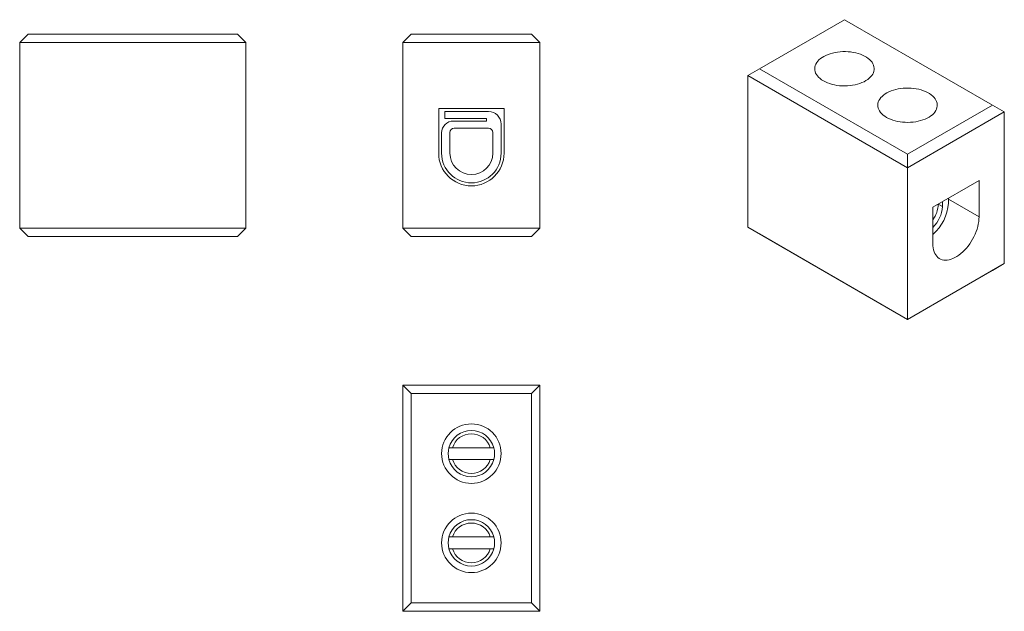
# Model space of a CAD drawing. Units: millimetres. Extents: x 1700.9 to 1783.7, y 2264.6 to 2314.3.
import ezdxf

# ---------------------------------------------------------------- set-up
doc = ezdxf.new("R2010")
doc.units = ezdxf.units.MM

# ---------------------------------------------------------------- blocks, each defined once
blk = doc.blocks.new('1')
at = {"color": 7, "linetype": 'Continuous', "lineweight": 15}
for p, q in [((1733.858, 2313.132), (1733.158, 2312.432)), ((1733.858, 2313.132), (1743.958, 2313.132)), ((1744.658, 2312.432), (1743.958, 2313.132)), ((1744.658, 2312.432), (1733.158, 2312.432)), ((1733.158, 2312.432), (1733.158, 2296.832)), ((1744.658, 2312.432), (1744.658, 2296.832)), ((1736.159, 2306.882), (1736.158, 2303.132)), ((1741.659, 2306.882), (1736.159, 2306.882)), ((1736.683, 2306.032), (1736.683, 2306.632)), ((1736.683, 2306.632), (1740.358, 2306.632)), ((1741.658, 2303.132), (1741.659, 2306.882)), ((1740.183, 2306.032), (1736.683, 2306.032)), ((1737.408, 2305.832), (1740.183, 2305.832)), ((1740.183, 2305.832), (1740.183, 2306.032)), ((1741.408, 2305.582), (1741.408, 2303.132)), ((1736.408, 2304.832), (1736.408, 2303.132)), ((1737.108, 2303.132), (1737.108, 2304.882)), ((1737.458, 2305.232), (1740.358, 2305.232)), ((1740.708, 2304.882), (1740.708, 2303.132)), ((1733.158, 2296.832), (1744.658, 2296.832)), ((1733.158, 2296.832), (1733.858, 2296.132)), ((1743.958, 2296.132), (1744.658, 2296.832)), ((1743.958, 2296.132), (1733.858, 2296.132))]:
    blk.add_line(p, q, dxfattribs=at)
for centre, radius, start, end in [((1740.358, 2305.582), 1.05, 0, 90), ((1737.408, 2304.832), 1, 90, 180), ((1737.458, 2304.882), 0.35, 90, 180), ((1740.358, 2304.882), 0.35, 0, 90), ((1738.908, 2303.132), 2.75, 180, 0), ((1738.908, 2303.132), 2.5, 180, 0), ((1738.908, 2303.132), 1.8, 180, 0)]:
    blk.add_arc(centre, radius, start, end, dxfattribs=at)
blk = doc.blocks.new('2')
at = {"color": 7, "linetype": 'Continuous', "lineweight": 15}
for p, q in [((1700.944, 2312.432), (1701.644, 2313.132)), ((1701.644, 2313.132), (1719.244, 2313.132)), ((1719.944, 2312.432), (1719.244, 2313.132)), ((1719.944, 2312.432), (1700.944, 2312.432)), ((1700.944, 2312.432), (1700.944, 2296.832)), ((1719.944, 2312.432), (1719.944, 2296.832)), ((1700.944, 2296.832), (1719.944, 2296.832)), ((1701.644, 2296.132), (1700.944, 2296.832)), ((1719.244, 2296.132), (1719.944, 2296.832)), ((1719.244, 2296.132), (1701.644, 2296.132))]:
    blk.add_line(p, q, dxfattribs=at)
blk = doc.blocks.new('3')
at = {"color": 7, "linetype": 'Continuous', "lineweight": 15}
for p, q in [((1733.858, 2282.935), (1733.158, 2283.635)), ((1733.158, 2283.635), (1744.658, 2283.635)), ((1733.158, 2264.635), (1733.158, 2283.635)), ((1744.658, 2283.635), (1743.958, 2282.935)), ((1744.658, 2283.635), (1744.658, 2264.635)), ((1743.958, 2282.935), (1733.858, 2282.935)), ((1733.858, 2282.935), (1733.858, 2265.335)), ((1743.958, 2265.335), (1743.958, 2282.935)), ((1740.497, 2278.385), (1737.319, 2278.385)), ((1737.319, 2277.385), (1740.497, 2277.385)), ((1740.497, 2270.885), (1737.319, 2270.885)), ((1737.319, 2269.885), (1740.497, 2269.885)), ((1733.858, 2265.335), (1733.158, 2264.635)), ((1733.858, 2265.335), (1743.958, 2265.335)), ((1744.658, 2264.635), (1743.958, 2265.335)), ((1744.658, 2264.635), (1733.158, 2264.635))]:
    blk.add_line(p, q, dxfattribs=at)
for centre in [(1738.908, 2277.885), (1738.908, 2270.385)]:
    blk.add_circle(centre, 2.5, dxfattribs=at)
for centre, radius, start, end in [((1738.908, 2277.885), 1.95, 90, 165.14338), ((1738.908, 2277.885), 1.666, 17.46881, 162.53119), ((1738.908, 2277.885), 1.95, 14.85662, 90), ((1738.908, 2277.885), 1.95, 165.14338, 194.85662), ((1738.908, 2277.885), 1.95, 345.14338, 14.85662), ((1738.908, 2277.885), 1.95, 194.85662, 345.14338), ((1738.908, 2277.885), 1.666, 197.46881, 342.53119), ((1738.908, 2270.385), 1.95, 90, 165.14338), ((1738.908, 2270.385), 1.666, 17.46881, 162.53119), ((1738.908, 2270.385), 1.95, 14.85662, 90), ((1738.908, 2270.385), 1.95, 165.14338, 194.85662), ((1738.908, 2270.385), 1.95, 345.14338, 14.85662), ((1738.908, 2270.385), 1.95, 194.85662, 345.14338), ((1738.908, 2270.385), 1.666, 197.46881, 342.53119)]:
    blk.add_arc(centre, radius, start, end, dxfattribs=at)
for points in [[(1737.319, 2278.385), (1737.223, 2278.385), (1737.149, 2278.385), (1737.048, 2278.385), (1737.023, 2278.385), (1737.023, 2278.385)], [(1740.793, 2278.385), (1740.793, 2278.385), (1740.768, 2278.385), (1740.667, 2278.385), (1740.593, 2278.385), (1740.497, 2278.385)], [(1737.023, 2277.385), (1737.023, 2277.385), (1737.048, 2277.385), (1737.149, 2277.385), (1737.223, 2277.385), (1737.319, 2277.385)], [(1740.497, 2277.385), (1740.593, 2277.385), (1740.667, 2277.385), (1740.768, 2277.385), (1740.793, 2277.385), (1740.793, 2277.385)], [(1737.319, 2270.885), (1737.223, 2270.885), (1737.149, 2270.885), (1737.048, 2270.885), (1737.023, 2270.885), (1737.023, 2270.885)], [(1740.793, 2270.885), (1740.793, 2270.885), (1740.768, 2270.885), (1740.667, 2270.885), (1740.593, 2270.885), (1740.497, 2270.885)], [(1737.023, 2269.885), (1737.023, 2269.885), (1737.048, 2269.885), (1737.149, 2269.885), (1737.223, 2269.885), (1737.319, 2269.885)], [(1740.497, 2269.885), (1740.593, 2269.885), (1740.667, 2269.885), (1740.768, 2269.885), (1740.793, 2269.885), (1740.793, 2269.885)]]:
    blk.add_open_spline(points, degree=3, knots=[0, 0, 0, 0, 0.5, 0.5, 1, 1, 1, 1], dxfattribs=at)
blk = doc.blocks.new('4')
at = {"color": 7, "linetype": 'Continuous', "lineweight": 15}
for p, q in [((1770.264, 2314.348), (1763.122, 2310.225)), ((1782.709, 2307.163), (1770.264, 2314.348)), ((1763.122, 2310.225), (1762.132, 2309.653)), ((1763.122, 2310.225), (1775.567, 2303.041)), ((1775.567, 2301.898), (1762.132, 2309.653)), ((1762.132, 2309.653), (1762.132, 2296.915)), ((1775.567, 2303.041), (1782.709, 2307.163)), ((1783.699, 2306.592), (1775.567, 2301.898)), ((1783.699, 2306.592), (1782.709, 2307.163)), ((1783.699, 2306.592), (1783.699, 2293.854)), ((1775.567, 2303.041), (1775.567, 2301.898)), ((1775.567, 2301.898), (1775.567, 2289.16)), ((1777.689, 2298.591), (1781.578, 2300.836)), ((1781.578, 2300.836), (1781.578, 2297.773)), ((1778.502, 2299.06), (1778.502, 2298.651)), ((1778.997, 2299.346), (1778.997, 2298.937)), ((1777.689, 2295.529), (1777.689, 2298.591)), ((1778.148, 2298.855), (1778.148, 2298.856)), ((1778.148, 2298.855), (1778.502, 2298.651)), ((1762.132, 2296.915), (1775.567, 2289.16)), ((1762.132, 2296.915), (1763.122, 2296.344)), ((1775.567, 2289.159), (1763.122, 2296.344)), ((1775.567, 2289.16), (1783.699, 2293.854)), ((1782.709, 2293.282), (1775.567, 2289.159)), ((1782.709, 2293.282), (1783.699, 2293.854)), ((1775.567, 2289.16), (1775.567, 2289.159))]:
    blk.add_line(p, q, dxfattribs=at)
at = {"color": 8, "linetype": 'Continuous', "lineweight": 15}
blk.add_line((1781.578, 2297.773), (1778.997, 2299.263), dxfattribs=at)
at = {"color": 7, "linetype": 'Continuous', "lineweight": 15, "flags": 128}
for points in [[(1768.496, 2309.205), (1768.659, 2309.118), (1768.835, 2309.041), (1769.022, 2308.973), (1769.219, 2308.914), (1769.423, 2308.866), (1769.635, 2308.828), (1769.851, 2308.802), (1770.071, 2308.786), (1770.292, 2308.782), (1770.512, 2308.789), (1770.731, 2308.807), (1770.947, 2308.837), (1771.156, 2308.877), (1771.359, 2308.928), (1771.554, 2308.989), (1771.738, 2309.059), (1771.911, 2309.139), (1772.07, 2309.227), (1772.216, 2309.323), (1772.346, 2309.427), (1772.461, 2309.536), (1772.557, 2309.651), (1772.636, 2309.77), (1772.697, 2309.893), (1772.738, 2310.018), (1772.76, 2310.145), (1772.763, 2310.273), (1772.745, 2310.4), (1772.709, 2310.526), (1772.653, 2310.65), (1772.579, 2310.77), (1772.486, 2310.886), (1772.377, 2310.997), (1772.25, 2311.101), (1772.108, 2311.199), (1771.952, 2311.29), (1771.782, 2311.372), (1771.601, 2311.445), (1771.409, 2311.508), (1771.208, 2311.561), (1771, 2311.604), (1770.785, 2311.636), (1770.567, 2311.658), (1770.347, 2311.667), (1770.126, 2311.666), (1769.906, 2311.653), (1769.688, 2311.629), (1769.476, 2311.595), (1769.269, 2311.549), (1769.07, 2311.493), (1768.881, 2311.427), (1768.702, 2311.352), (1768.536, 2311.268), (1768.383, 2311.176), (1768.245, 2311.076), (1768.122, 2310.97), (1768.017, 2310.857), (1767.929, 2310.74), (1767.859, 2310.619), (1767.808, 2310.495), (1767.776, 2310.368), (1767.764, 2310.241), (1767.771, 2310.113), (1767.798, 2309.987), (1767.844, 2309.862), (1767.909, 2309.74), (1767.993, 2309.622), (1768.094, 2309.508), (1768.213, 2309.4), (1768.347, 2309.299), (1768.496, 2309.205)], [(1773.799, 2306.143), (1773.963, 2306.057), (1774.138, 2305.979), (1774.325, 2305.911), (1774.522, 2305.853), (1774.727, 2305.804), (1774.938, 2305.767), (1775.154, 2305.74), (1775.374, 2305.725), (1775.595, 2305.72), (1775.816, 2305.727), (1776.035, 2305.746), (1776.25, 2305.775), (1776.46, 2305.815), (1776.663, 2305.866), (1776.857, 2305.927), (1777.041, 2305.998), (1777.214, 2306.078), (1777.374, 2306.166), (1777.519, 2306.262), (1777.65, 2306.365), (1777.764, 2306.474), (1777.861, 2306.589), (1777.94, 2306.708), (1778, 2306.831), (1778.041, 2306.957), (1778.063, 2307.084), (1778.066, 2307.211), (1778.049, 2307.339), (1778.012, 2307.465), (1777.957, 2307.588), (1777.882, 2307.708), (1777.79, 2307.824), (1777.68, 2307.935), (1777.553, 2308.04), (1777.411, 2308.138), (1777.255, 2308.228), (1777.085, 2308.31), (1776.904, 2308.383), (1776.712, 2308.446), (1776.511, 2308.5), (1776.303, 2308.543), (1776.089, 2308.575), (1775.871, 2308.596), (1775.65, 2308.606), (1775.429, 2308.605), (1775.209, 2308.592), (1774.992, 2308.568), (1774.779, 2308.533), (1774.572, 2308.488), (1774.374, 2308.432), (1774.184, 2308.366), (1774.005, 2308.29), (1773.839, 2308.206), (1773.686, 2308.114), (1773.548, 2308.014), (1773.426, 2307.908), (1773.32, 2307.796), (1773.232, 2307.679), (1773.162, 2307.558), (1773.111, 2307.433), (1773.08, 2307.307), (1773.067, 2307.179), (1773.075, 2307.052), (1773.102, 2306.925), (1773.148, 2306.8), (1773.213, 2306.678), (1773.296, 2306.56), (1773.398, 2306.446), (1773.516, 2306.339), (1773.65, 2306.237), (1773.799, 2306.143)], [(1781.578, 2297.773), (1781.571, 2297.579), (1781.55, 2297.378), (1781.515, 2297.171), (1781.467, 2296.961), (1781.405, 2296.749), (1781.331, 2296.536), (1781.244, 2296.323), (1781.146, 2296.114), (1781.037, 2295.907), (1780.918, 2295.707), (1780.789, 2295.513), (1780.653, 2295.327), (1780.508, 2295.151), (1780.358, 2294.986), (1780.202, 2294.832), (1780.043, 2294.692), (1779.88, 2294.566), (1779.715, 2294.455), (1779.55, 2294.36), (1779.386, 2294.281), (1779.223, 2294.219), (1779.063, 2294.175), (1778.908, 2294.149), (1778.757, 2294.14), (1778.613, 2294.15), (1778.477, 2294.178), (1778.348, 2294.224), (1778.229, 2294.287), (1778.12, 2294.367), (1778.022, 2294.464), (1777.935, 2294.576), (1777.861, 2294.703), (1777.799, 2294.845), (1777.751, 2294.999), (1777.716, 2295.165), (1777.696, 2295.342), (1777.689, 2295.529)]]:
    blk.add_lwpolyline(points, dxfattribs=at)
at = {"color": 7, "linetype": 'Continuous', "lineweight": 15}
for centre, radius, start, end in [((1775.316, 2299.127), 3.686, 310.07424, 357.03957), ((1775.681, 2298.956), 2.47, 324.41023, 357.66041), ((1775.918, 2298.784), 2.587, 313.19341, 357.05261)]:
    blk.add_arc(centre, radius, start, end, dxfattribs=at)

msp = doc.modelspace()

# ---------------------------------------------------------------- block references
for name in ['4', '2', '1', '3']:
    msp.add_blockref(name, (0, 0))

doc.saveas('drawing.dxf')
